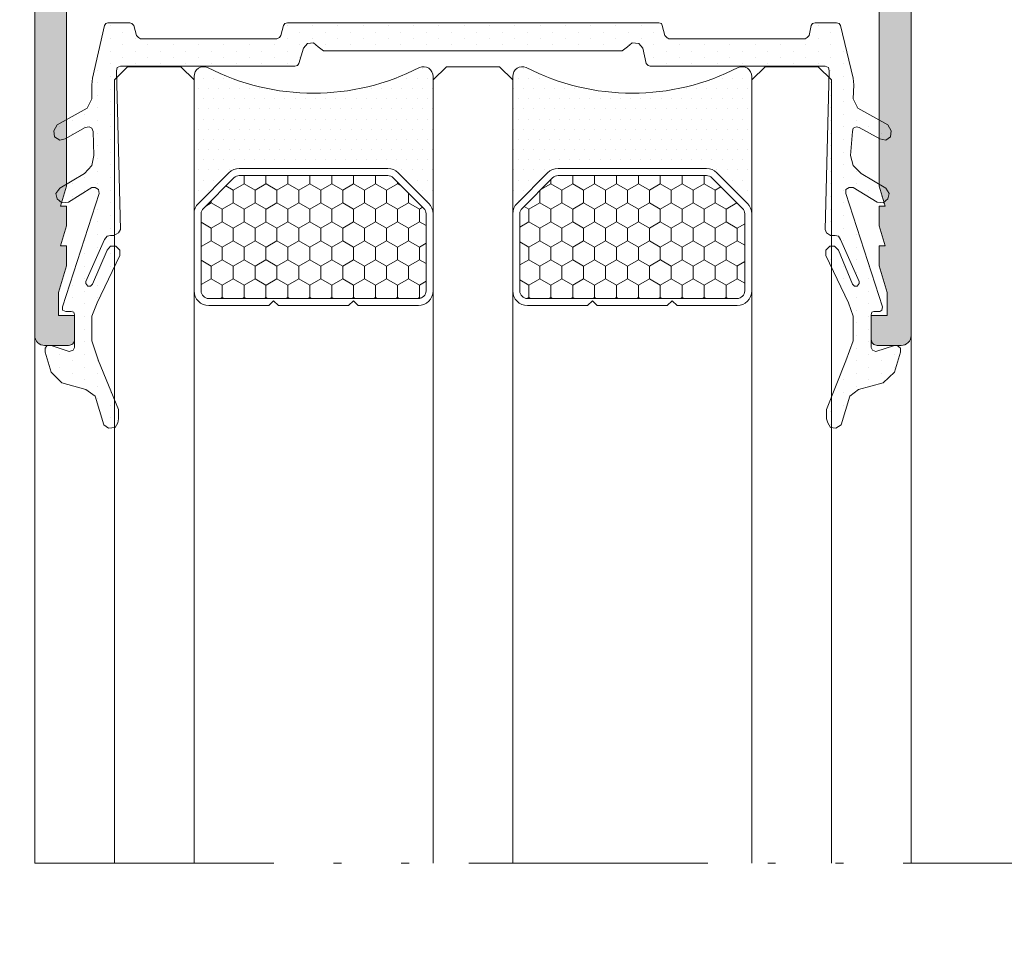
# Model space of a CAD drawing. Units: millimetres. Extents: x 0 to 3308, y -644 to 0.
# Drawn here: x 26 to 39, y -92 to -80 of the extents above; entities that cross this region are included whole.
import ezdxf

# ---------------------------------------------------------------- set-up
doc = ezdxf.new("R2010")
doc.units = ezdxf.units.MM
doc.linetypes.add('ACAD_ISO12W100', pattern=[21, 12, -3, 0, -3, 0, -3])
for name, color, linetype, lineweight in [('00_ANOTACIONES', 250, 'Continuous', 9), ('00_BLANCO', 7, 'Continuous', 13), ('00_LINEAS_DE_CORTE', 7, 'ACAD_ISO12W100', 15), ('Dimension', 153, 'Continuous', 13), ('juntas', 7, 'Continuous', 13), ('perfiles', 7, 'Continuous', 15), ('Sombreado perfiles', 250, 'Continuous', 15), ('VIDRIO', 250, 'Continuous', 9)]:
    doc.layers.add(name, color=color, linetype=linetype, lineweight=lineweight)
doc.styles.add('catalogos 2.5', font='arial.ttf', dxfattribs={"height": 2.5})
doc.dimstyles.new('1-1', dxfattribs={"dimtxt": 2.5, "dimasz": 2.5, "dimexe": 0.5, "dimexo": 2.5, "dimgap": 1, "dimtad": 1, "dimzin": 0, "dimdsep": 46, "dimtxsty": 'catalogos 2.5', "dimcen": 0, "dimclrd": 256, "dimclre": 256, "dimclrt": 256, "dimadec": 0, "dimazin": 0, "dimtp": 0.2, "dimtm": 0.2, "dimtfac": 0.2, "dimtmove": 0, "dimatfit": 0, "dimfxl": 0, "dimtolj": 1, "dimtzin": 0, "dimarcsym": 0})
pattern_1 = [(90, (0, 0), (-0.510267857142857, 0.2551339285714286), [0, -0.510267857142857])]
pattern_2 = [(0, (0, 0), (0.9525000000000001, 0.549926129), [0.635, -1.27]), (120, (0, 0), (-0.9524999979188382, 0.5499261326046782), [0.6349999999999999, -1.27]), (59.99999999999999, (0, 0), (2.081161820655097e-09, 1.099852261604678), [-1.27, 0.635])]

# ---------------------------------------------------------------- blocks, each defined once
blk = doc.blocks.new('Junta_U_Vidrio36mm')
at = {"layer": 'juntas'}
h = blk.add_hatch(dxfattribs=at)
h.set_pattern_fill('DOTS', color=256, scale=0.4, angle=90, style=0)
h.set_pattern_definition([(90, (0, 0), (-0.635, 0.3175000000000001), [0, -0.635])])
h.paths.add_polyline_path([(2511.632769380687, 3442.888046381645), (2511.097072679554, 3443.423743082777), (2509.891755102006, 3443.758553520985), (2509.423020488516, 3444.093363959193), (2508.987766918846, 3445.533048843486), (2508.7533996121, 3445.70045406259), (2508.418589173892, 3445.66697301877), (2508.284664998609, 3445.432605712024), (2508.251183954788, 3445.231719449099), (2508.251183954788, 3444.762984835608), (2509.255615269411, 3442.318868636692), (2509.590425707619, 3441.314437322068), (2509.590425707619, 3440.0756387007), (2509.322577357053, 3439.406017824284), (2508.184221867147, 3437.028863713009), (2508.184221867147, 3436.761015362442), (2508.385108130071, 3436.560129099518), (2508.652956480638, 3436.560129099518), (2508.820361699742, 3436.761015362442), (2509.556944663799, 3438.468548597302), (2509.657387795261, 3438.568991728765), (2509.791311970544, 3438.568991728765), (2509.891755102006, 3438.435067553481), (2509.891755102006, 3438.334624422019), (2508.954285875025, 3436.22531866131), (2508.820361699742, 3436.057913442206), (2508.652956480638, 3436.024432398385), (2508.485551261534, 3436.024432398385), (2508.251183954788, 3435.890508223102), (2508.150740823326, 3435.723103003998), (2508.351627086251, 3427.754614574653), (2508.31814604243, 3427.587209355549), (2508.150740823326, 3427.520247267908), (2499.397730268614, 3427.520247267908), (2499.263806093331, 3427.486766224087), (2499.19684400569, 3427.386323092624), (2498.962476698944, 3426.616259084747), (2498.76159043602, 3426.381891778001), (2498.460261041633, 3426.348410734181), (2498.225893734887, 3426.549296997105), (2497.958045384321, 3426.75018326003), (2482.963820309598, 3426.75018326003), (2482.695971959032, 3426.549296997106), (2482.461604652287, 3426.348410734181), (2482.126794214079, 3426.381891778002), (2481.925907951154, 3426.616259084747), (2481.758502732051, 3427.386323092625), (2481.658059600588, 3427.486766224088), (2481.557616469126, 3427.520247267908), (2472.771124870593, 3427.520247267908), (2472.603719651489, 3427.58720935555), (2472.570238607668, 3427.754614574654), (2472.771124870593, 3435.723103003999), (2472.704162782952, 3435.890508223103), (2472.503276520027, 3436.024432398386), (2472.268909213281, 3436.024432398386), (2472.101503994177, 3436.057913442206), (2472.001060862715, 3436.22531866131), (2471.063591635733, 3438.33462442202), (2471.063591635733, 3438.435067553482), (2471.164034767196, 3438.568991728765), (2471.297958942479, 3438.568991728765), (2471.398402073941, 3438.468548597302), (2472.101503994177, 3436.761015362443), (2472.302390257102, 3436.560129099518), (2472.536757563847, 3436.560129099518), (2472.737643826772, 3436.761015362443), (2472.737643826772, 3437.028863713009), (2471.599288336866, 3439.406017824284), (2471.364921030121, 3440.0756387007), (2471.364921030121, 3441.314437322069), (2471.733212512149, 3442.318868636692), (2472.704162782952, 3444.762984835609), (2472.704162782952, 3445.2317194491), (2472.63720069531, 3445.432605712024), (2472.503276520027, 3445.66697301877), (2472.235428169461, 3445.700454062591), (2471.967579818895, 3445.533048843487), (2471.532326249224, 3444.093363959193), (2471.097072679554, 3443.758553520986), (2469.858274058185, 3443.423743082778), (2469.289096313232, 3442.888046381645), (2468.987766918845, 3441.883615067022), (2468.987766918845, 3441.682728804097), (2469.155172137949, 3441.548804628814), (2469.289096313232, 3441.548804628814), (2470.226565540214, 3441.850134023201), (2470.393970759318, 3441.783171935559), (2470.46093284696, 3441.649247760276), (2470.46093284696, 3440.008676613058), (2470.427451803138, 3439.874752437775), (2470.327008671676, 3439.841271393955), (2470.025679277289, 3439.841271393955), (2469.925236145827, 3439.774309306313), (2469.891755102006, 3439.606904087209), (2471.733212512149, 3433.915126637677), (2471.733212512149, 3433.714240374752), (2471.565807293045, 3433.61379724329), (2471.364921030121, 3433.61379724329), (2470.159603452572, 3434.350380207347), (2469.858274058185, 3434.383861251168), (2469.62390675144, 3434.182974988243), (2469.556944663798, 3433.915126637677), (2469.724349882902, 3433.647278287111), (2470.963148504271, 3432.910695323053), (2471.364921030121, 3432.508922797204), (2471.498845205404, 3432.006707139893), (2471.398402073941, 3430.801389562344), (2471.364921030121, 3430.633984343241), (2471.197515811016, 3430.567022255599), (2471.063591635733, 3430.60050329942), (2470.025679277289, 3431.169681044373), (2469.724349882902, 3431.236643132015), (2469.489982576157, 3431.06923791291), (2469.456501532336, 3430.767908518524), (2469.62390675144, 3430.466579124137), (2471.130553723375, 3429.629553028617), (2471.364921030121, 3429.160818415126), (2471.331439986299, 3428.45771649489), (2471.364921030121, 3428.122906056682), (2472.001060862715, 3425.477903594841), (2472.068022950357, 3425.377460463379), (2472.20194712564, 3425.343979419557), (2473.273340527905, 3425.343979419557), (2473.407264703188, 3425.377460463379), (2473.47422679083, 3425.477903594841), (2473.574669922292, 3425.980119252152), (2473.675113053754, 3426.080562383615), (2473.775556185216, 3426.147524471256), (2480.620147242144, 3426.147524471256), (2480.720590373606, 3426.080562383615), (2480.821033505068, 3425.980119252152), (2480.954957680352, 3425.477903594841), (2480.988438724173, 3425.377460463379), (2481.122362899456, 3425.343979419557), (2499.766021750643, 3425.343979419557), (2499.899945925926, 3425.377460463378), (2499.966908013568, 3425.47790359484), (2500.100832188851, 3425.980119252152), (2500.167794276492, 3426.080562383614), (2500.301718451775, 3426.147524471256), (2507.146309508703, 3426.147524471256), (2507.246752640165, 3426.080562383614), (2507.347195771627, 3425.980119252152), (2507.48111994691, 3425.47790359484), (2507.581563078373, 3425.377460463378), (2507.682006209835, 3425.343979419557), (2508.786880655921, 3425.343979419557), (2508.887323787383, 3425.377460463378), (2508.954285875025, 3425.47790359484), (2509.556944663799, 3428.122906056682), (2509.590425707619, 3428.45771649489), (2509.590425707619, 3429.160818415126), (2509.824793014365, 3429.629553028617), (2511.3314399863, 3430.466579124136), (2511.498845205404, 3430.767908518523), (2511.465364161583, 3431.06923791291), (2511.197515811017, 3431.236643132014), (2510.929667460451, 3431.169681044373), (2509.925236145827, 3430.600503299419), (2509.724349882903, 3430.567022255599), (2509.590425707619, 3430.63398434324), (2509.523463619978, 3430.801389562344), (2509.489982576157, 3432.006707139892), (2509.590425707619, 3432.508922797203), (2509.958717189648, 3432.910695323053), (2511.197515811017, 3433.64727828711), (2511.398402073941, 3433.915126637676), (2511.3314399863, 3434.182974988243), (2511.097072679554, 3434.383861251167), (2510.762262241347, 3434.350380207346), (2509.590425707619, 3433.613797243289), (2509.423020488516, 3433.613797243289), (2509.255615269411, 3433.714240374752), (2509.222134225591, 3433.915126637676), (2511.063591635734, 3439.606904087208), (2511.063591635734, 3439.774309306312), (2510.89618641663, 3439.841271393954), (2510.628338066063, 3439.841271393954), (2510.49441389078, 3439.874752437775), (2510.46093284696, 3440.008676613058), (2510.46093284696, 3441.649247760276), (2510.527894934601, 3441.783171935559), (2510.728781197526, 3441.850134023201), (2511.632769380687, 3441.548804628814), (2511.833655643612, 3441.548804628814), (2511.934098775074, 3441.682728804097), (2511.934098775074, 3441.883615067021)])
for p, q in [((2471.967579818895, 3445.533048843487), (2471.532326249224, 3444.093363959193)), ((2472.235428169461, 3445.700454062591), (2471.967579818895, 3445.533048843487)), ((2472.503276520027, 3445.66697301877), (2472.235428169461, 3445.700454062591)), ((2472.63720069531, 3445.432605712024), (2472.503276520027, 3445.66697301877)), ((2508.418589173892, 3445.66697301877), (2508.284664998609, 3445.432605712024)), ((2508.7533996121, 3445.70045406259), (2508.418589173892, 3445.66697301877)), ((2508.987766918846, 3445.533048843486), (2508.7533996121, 3445.70045406259)), ((2509.423020488516, 3444.093363959193), (2508.987766918846, 3445.533048843486)), ((2472.704162782952, 3445.2317194491), (2472.63720069531, 3445.432605712024)), ((2472.704162782952, 3444.762984835609), (2472.704162782952, 3445.2317194491)), ((2508.284664998609, 3445.432605712024), (2508.251183954788, 3445.231719449099)), ((2508.251183954788, 3445.231719449099), (2508.251183954788, 3444.762984835608)), ((2471.733212512149, 3442.318868636692), (2472.704162782952, 3444.762984835609)), ((2508.251183954788, 3444.762984835608), (2509.255615269411, 3442.318868636692)), ((2471.532326249224, 3444.093363959193), (2471.097072679554, 3443.758553520986)), ((2509.891755102006, 3443.758553520985), (2509.423020488516, 3444.093363959193)), ((2471.097072679554, 3443.758553520986), (2469.858274058185, 3443.423743082778)), ((2511.097072679554, 3443.423743082777), (2509.891755102006, 3443.758553520985)), ((2469.858274058185, 3443.423743082778), (2469.289096313232, 3442.888046381645)), ((2511.632769380687, 3442.888046381645), (2511.097072679554, 3443.423743082777)), ((2469.289096313232, 3442.888046381645), (2468.987766918845, 3441.883615067022)), ((2511.934098775074, 3441.883615067021), (2511.632769380687, 3442.888046381645)), ((2471.364921030121, 3441.314437322069), (2471.733212512149, 3442.318868636692)), ((2509.255615269411, 3442.318868636692), (2509.590425707619, 3441.314437322068)), ((2468.987766918845, 3441.883615067022), (2468.987766918845, 3441.682728804097)), ((2468.987766918845, 3441.682728804097), (2469.155172137949, 3441.548804628814)), ((2469.155172137949, 3441.548804628814), (2469.289096313232, 3441.548804628814)), ((2469.289096313232, 3441.548804628814), (2470.226565540214, 3441.850134023201)), ((2470.226565540214, 3441.850134023201), (2470.393970759318, 3441.783171935559)), ((2470.393970759318, 3441.783171935559), (2470.46093284696, 3441.649247760276)), ((2470.46093284696, 3440.00867661306), (2470.46093284696, 3441.649247760277)), ((2510.46093284696, 3441.649247760276), (2510.527894934601, 3441.783171935559)), ((2510.46093284696, 3440.008676613058), (2510.46093284696, 3441.649247760276)), ((2510.527894934601, 3441.783171935559), (2510.728781197526, 3441.850134023201)), ((2510.728781197526, 3441.850134023201), (2511.632769380687, 3441.548804628814)), ((2511.632769380687, 3441.548804628814), (2511.833655643612, 3441.548804628814)), ((2511.833655643612, 3441.548804628814), (2511.934098775074, 3441.682728804097)), ((2511.934098775074, 3441.682728804097), (2511.934098775074, 3441.883615067021)), ((2471.364921030121, 3440.0756387007), (2471.364921030121, 3441.314437322069)), ((2509.590425707619, 3441.314437322068), (2509.590425707619, 3440.0756387007)), ((2471.599288336866, 3439.406017824284), (2471.364921030121, 3440.0756387007)), ((2509.590425707619, 3440.0756387007), (2509.322577357053, 3439.406017824284)), ((2469.925236145827, 3439.774309306313), (2469.891755102006, 3439.606904087209)), ((2469.891755102006, 3439.606904087209), (2471.733212512149, 3433.915126637677)), ((2470.025679277289, 3439.841271393955), (2469.925236145827, 3439.774309306313)), ((2470.327008671676, 3439.841271393955), (2470.025679277289, 3439.841271393955)), ((2470.427451803138, 3439.874752437775), (2470.327008671676, 3439.841271393955)), ((2470.46093284696, 3440.008676613058), (2470.427451803138, 3439.874752437775)), ((2509.222134225591, 3433.915126637676), (2511.063591635734, 3439.606904087208)), ((2510.49441389078, 3439.874752437775), (2510.46093284696, 3440.008676613058)), ((2510.628338066063, 3439.841271393954), (2510.49441389078, 3439.874752437775)), ((2510.89618641663, 3439.841271393954), (2510.628338066063, 3439.841271393954)), ((2511.063591635734, 3439.774309306312), (2510.89618641663, 3439.841271393954)), ((2511.063591635734, 3439.606904087208), (2511.063591635734, 3439.774309306312)), ((2472.737643826772, 3437.028863713009), (2471.599288336866, 3439.406017824284)), ((2509.322577357053, 3439.406017824284), (2508.184221867147, 3437.028863713009)), ((2471.063591635733, 3438.435067553482), (2471.164034767196, 3438.568991728765)), ((2471.164034767196, 3438.568991728765), (2471.297958942479, 3438.568991728765)), ((2471.297958942479, 3438.568991728765), (2471.398402073941, 3438.468548597302)), ((2509.556944663799, 3438.468548597302), (2509.657387795261, 3438.568991728765)), ((2509.657387795261, 3438.568991728765), (2509.791311970544, 3438.568991728765)), ((2509.791311970544, 3438.568991728765), (2509.891755102006, 3438.435067553481)), ((2471.063591635733, 3438.33462442202), (2471.063591635733, 3438.435067553482)), ((2472.001060862715, 3436.22531866131), (2471.063591635733, 3438.33462442202)), ((2471.398402073941, 3438.468548597302), (2472.101503994177, 3436.761015362443)), ((2508.820361699742, 3436.761015362442), (2509.556944663799, 3438.468548597302)), ((2509.891755102006, 3438.334624422019), (2508.954285875025, 3436.22531866131)), ((2509.891755102006, 3438.435067553481), (2509.891755102006, 3438.334624422019)), ((2472.101503994177, 3436.761015362443), (2472.302390257102, 3436.560129099518)), ((2472.536757563847, 3436.560129099518), (2472.737643826772, 3436.761015362443)), ((2472.737643826772, 3436.761015362443), (2472.737643826772, 3437.028863713009)), ((2508.184221867147, 3437.028863713009), (2508.184221867147, 3436.761015362442)), ((2508.184221867147, 3436.761015362442), (2508.385108130071, 3436.560129099518)), ((2508.652956480638, 3436.560129099518), (2508.820361699742, 3436.761015362442)), ((2472.101503994177, 3436.057913442206), (2472.001060862715, 3436.22531866131)), ((2472.302390257102, 3436.560129099518), (2472.536757563847, 3436.560129099518)), ((2508.385108130071, 3436.560129099518), (2508.652956480638, 3436.560129099518)), ((2508.954285875025, 3436.22531866131), (2508.820361699742, 3436.057913442206)), ((2472.268909213281, 3436.024432398386), (2472.101503994177, 3436.057913442206)), ((2472.503276520027, 3436.024432398386), (2472.268909213281, 3436.024432398386)), ((2472.704162782952, 3435.890508223103), (2472.503276520027, 3436.024432398386)), ((2472.570238607668, 3427.754614574654), (2472.771124870593, 3435.723103003999)), ((2472.771124870593, 3435.723103003999), (2472.704162782952, 3435.890508223103)), ((2508.251183954788, 3435.890508223102), (2508.150740823326, 3435.723103003998)), ((2508.150740823326, 3435.723103003998), (2508.351627086251, 3427.754614574653)), ((2508.485551261534, 3436.024432398385), (2508.251183954788, 3435.890508223102)), ((2508.652956480638, 3436.024432398385), (2508.485551261534, 3436.024432398385)), ((2508.820361699742, 3436.057913442206), (2508.652956480638, 3436.024432398385)), ((2469.62390675144, 3434.182974988243), (2469.556944663798, 3433.915126637677)), ((2469.858274058185, 3434.383861251168), (2469.62390675144, 3434.182974988243)), ((2470.159603452572, 3434.350380207347), (2469.858274058185, 3434.383861251168)), ((2471.364921030121, 3433.61379724329), (2470.159603452572, 3434.350380207347)), ((2510.762262241347, 3434.350380207346), (2509.590425707619, 3433.613797243289)), ((2511.097072679554, 3434.383861251167), (2510.762262241347, 3434.350380207346)), ((2511.3314399863, 3434.182974988243), (2511.097072679554, 3434.383861251167)), ((2511.398402073941, 3433.915126637676), (2511.3314399863, 3434.182974988243)), ((2469.556944663798, 3433.915126637677), (2469.724349882902, 3433.647278287111)), ((2469.724349882902, 3433.647278287111), (2470.963148504271, 3432.910695323053)), ((2471.733212512149, 3433.714240374752), (2471.565807293045, 3433.61379724329)), ((2471.733212512149, 3433.915126637677), (2471.733212512149, 3433.714240374752)), ((2509.255615269411, 3433.714240374752), (2509.222134225591, 3433.915126637676)), ((2509.423020488516, 3433.613797243289), (2509.255615269411, 3433.714240374752)), ((2509.958717189648, 3432.910695323053), (2511.197515811017, 3433.64727828711)), ((2511.197515811017, 3433.64727828711), (2511.398402073941, 3433.915126637676)), ((2471.565807293045, 3433.61379724329), (2471.364921030121, 3433.61379724329)), ((2509.590425707619, 3433.613797243289), (2509.423020488516, 3433.613797243289)), ((2470.963148504271, 3432.910695323053), (2471.364921030121, 3432.508922797204)), ((2509.590425707619, 3432.508922797203), (2509.958717189648, 3432.910695323053)), ((2471.364921030121, 3432.508922797204), (2471.498845205404, 3432.006707139893)), ((2509.489982576157, 3432.006707139892), (2509.590425707619, 3432.508922797203)), ((2471.498845205404, 3432.006707139893), (2471.398402073941, 3430.801389562344)), ((2509.523463619978, 3430.801389562344), (2509.489982576157, 3432.006707139892)), ((2469.724349882902, 3431.236643132015), (2469.489982576157, 3431.06923791291)), ((2470.025679277289, 3431.169681044373), (2469.724349882902, 3431.236643132015)), ((2471.063591635733, 3430.60050329942), (2470.025679277289, 3431.169681044373)), ((2510.929667460451, 3431.169681044373), (2509.925236145827, 3430.600503299419)), ((2511.197515811017, 3431.236643132014), (2510.929667460451, 3431.169681044373)), ((2511.465364161583, 3431.06923791291), (2511.197515811017, 3431.236643132014)), ((2469.489982576157, 3431.06923791291), (2469.456501532336, 3430.767908518524)), ((2469.456501532336, 3430.767908518524), (2469.62390675144, 3430.466579124137)), ((2471.398402073941, 3430.801389562344), (2471.364921030121, 3430.633984343241)), ((2509.590425707619, 3430.63398434324), (2509.523463619978, 3430.801389562344)), ((2511.3314399863, 3430.466579124136), (2511.498845205404, 3430.767908518523)), ((2511.498845205404, 3430.767908518523), (2511.465364161583, 3431.06923791291)), ((2469.62390675144, 3430.466579124137), (2471.130553723375, 3429.629553028617)), ((2471.197515811016, 3430.567022255599), (2471.063591635733, 3430.60050329942)), ((2471.364921030121, 3430.633984343241), (2471.197515811016, 3430.567022255599)), ((2509.724349882903, 3430.567022255599), (2509.590425707619, 3430.63398434324)), ((2509.925236145827, 3430.600503299419), (2509.724349882903, 3430.567022255599)), ((2509.824793014365, 3429.629553028617), (2511.3314399863, 3430.466579124136)), ((2471.130553723375, 3429.629553028617), (2471.364921030121, 3429.160818415126)), ((2509.590425707619, 3429.160818415126), (2509.824793014365, 3429.629553028617)), ((2471.364921030121, 3429.160818415126), (2471.331439986299, 3428.45771649489)), ((2509.590425707619, 3428.45771649489), (2509.590425707619, 3429.160818415126)), ((2471.331439986299, 3428.45771649489), (2471.364921030121, 3428.122906056682)), ((2509.556944663799, 3428.122906056682), (2509.590425707619, 3428.45771649489)), ((2471.364921030121, 3428.122906056682), (2472.001060862715, 3425.477903594841)), ((2472.603719651489, 3427.58720935555), (2472.570238607668, 3427.754614574654)), ((2508.351627086251, 3427.754614574653), (2508.31814604243, 3427.587209355549)), ((2508.954285875025, 3425.47790359484), (2509.556944663799, 3428.122906056682)), ((2472.771124870593, 3427.520247267908), (2472.603719651489, 3427.58720935555)), ((2481.557616469126, 3427.520247267908), (2472.771124870593, 3427.520247267908)), ((2481.658059600588, 3427.486766224088), (2481.557616469126, 3427.520247267908)), ((2481.758502732051, 3427.386323092625), (2481.658059600588, 3427.486766224088)), ((2481.925907951154, 3426.616259084747), (2481.758502732051, 3427.386323092625)), ((2499.19684400569, 3427.386323092624), (2498.962476698944, 3426.616259084747)), ((2499.263806093331, 3427.486766224087), (2499.19684400569, 3427.386323092624)), ((2499.397730268614, 3427.520247267908), (2499.263806093331, 3427.486766224087)), ((2508.150740823326, 3427.520247267908), (2499.397730268614, 3427.520247267908)), ((2508.31814604243, 3427.587209355549), (2508.150740823326, 3427.520247267908)), ((2482.963820309598, 3426.75018326003), (2482.695971959032, 3426.549296997106)), ((2497.958045384321, 3426.75018326003), (2482.963820309598, 3426.75018326003)), ((2498.225893734887, 3426.549296997105), (2497.958045384321, 3426.75018326003)), ((2482.126794214079, 3426.381891778002), (2481.925907951154, 3426.616259084747)), ((2482.461604652287, 3426.348410734181), (2482.126794214079, 3426.381891778002)), ((2482.695971959032, 3426.549296997106), (2482.461604652287, 3426.348410734181)), ((2498.460261041633, 3426.348410734181), (2498.225893734887, 3426.549296997105)), ((2498.76159043602, 3426.381891778001), (2498.460261041633, 3426.348410734181)), ((2498.962476698944, 3426.616259084747), (2498.76159043602, 3426.381891778001)), ((2473.47422679083, 3425.477903594841), (2473.574669922292, 3425.980119252152)), ((2473.574669922292, 3425.980119252152), (2473.675113053754, 3426.080562383615)), ((2473.675113053754, 3426.080562383615), (2473.775556185216, 3426.147524471256)), ((2473.775556185216, 3426.147524471256), (2480.620147242144, 3426.147524471256)), ((2480.620147242144, 3426.147524471256), (2480.720590373606, 3426.080562383615)), ((2480.720590373606, 3426.080562383615), (2480.821033505068, 3425.980119252152)), ((2480.821033505068, 3425.980119252152), (2480.954957680352, 3425.477903594841)), ((2499.966908013568, 3425.47790359484), (2500.100832188851, 3425.980119252152)), ((2500.100832188851, 3425.980119252152), (2500.167794276492, 3426.080562383614)), ((2500.167794276492, 3426.080562383614), (2500.301718451775, 3426.147524471256)), ((2500.301718451775, 3426.147524471256), (2507.146309508703, 3426.147524471256)), ((2507.146309508703, 3426.147524471256), (2507.246752640165, 3426.080562383614)), ((2507.246752640165, 3426.080562383614), (2507.347195771627, 3425.980119252152)), ((2507.347195771627, 3425.980119252152), (2507.48111994691, 3425.47790359484)), ((2472.001060862715, 3425.477903594841), (2472.068022950357, 3425.377460463379)), ((2472.068022950357, 3425.377460463379), (2472.20194712564, 3425.343979419557)), ((2472.20194712564, 3425.343979419557), (2473.273340527905, 3425.343979419557)), ((2473.273340527905, 3425.343979419557), (2473.407264703188, 3425.377460463379)), ((2473.407264703188, 3425.377460463379), (2473.47422679083, 3425.477903594841)), ((2480.954957680352, 3425.477903594841), (2480.988438724173, 3425.377460463379)), ((2480.988438724173, 3425.377460463379), (2481.122362899456, 3425.343979419557)), ((2481.122362899456, 3425.343979419557), (2499.766021750643, 3425.343979419557)), ((2499.766021750643, 3425.343979419557), (2499.899945925926, 3425.377460463378)), ((2499.899945925926, 3425.377460463378), (2499.966908013568, 3425.47790359484)), ((2507.48111994691, 3425.47790359484), (2507.581563078373, 3425.377460463378)), ((2507.581563078373, 3425.377460463378), (2507.682006209835, 3425.343979419557)), ((2507.682006209835, 3425.343979419557), (2508.786880655921, 3425.343979419557)), ((2508.786880655921, 3425.343979419557), (2508.887323787383, 3425.377460463378)), ((2508.887323787383, 3425.377460463378), (2508.954285875025, 3425.47790359484))]:
    blk.add_line(p, q, dxfattribs=at)
blk = doc.blocks.new('semi_hoja_inferior_superior')
at = {"layer": 'Sombreado perfiles'}
h = blk.add_hatch(color=256, dxfattribs=at)
h.dxf.hatch_style = 1
edge = h.paths.add_edge_path()
edge.add_arc((5092.671240916737, 3302.923625754339), 0.2000000000016371, 89.99999999973949, 180, ccw=False)
edge.add_line((5092.671240916738, 3303.123625754341), (5092.73912965991, 3303.12362575434))
edge.add_arc((5092.739129659908, 3302.823625754339), 0.3000000000010914, 58.6198680650628, 89.99999999965257, ccw=False)
edge.add_line((5092.895343746076, 3303.079745178209), (5094.576866964311, 3302.054139197459))
edge.add_arc((5094.771240916694, 3302.101242983418), 0.2000000000418158, 193.62221387122, 359.9999999885358)
edge.add_line((5094.971240916738, 3302.101242983378), (5094.971240916951, 3303.177611557795))
edge.add_arc((5094.271240916951, 3303.177611557935), 0.6999999999998181, 359.9999999886102, 418.6198680650718)
edge.add_line((5094.635740451341, 3303.775223546962), (5093.892315516708, 3304.228658296436))
edge.add_arc((5094.048529602963, 3304.484777720451), 0.3000000001707071, 167.3150296508541, 238.61986806529842, ccw=False)
edge.add_arc((5091.707108371219, 3305.011794434771), 2.100000000170204, 347.3150296508011, 372.6849703185629)
edge.add_arc((5094.048529603078, 3305.538811147803), 0.3000000000000056, 121.3801319348793, 192.684970318628, ccw=False)
edge.add_line((5093.892315516911, 3305.794930571672), (5094.635740451341, 3306.248365321023))
edge.add_arc((5094.271240916951, 3306.845977310051), 0.7000000000000111, 301.3801319349088, 360.0000000113526)
edge.add_line((5094.971240916951, 3306.845977310189), (5094.971240916737, 3307.922345884607))
edge.add_arc((5094.771240916694, 3307.922345884567), 0.2000000000425644, 1.146424573580178e-08, 166.3777861288452)
edge.add_line((5094.576866964312, 3307.969449670526), (5092.895343746076, 3306.943843689776))
edge.add_arc((5092.739129659908, 3307.199963113645), 0.3000000000010085, 270.00000000034737, 301.3801319349372, ccw=False)
edge.add_line((5092.73912965991, 3306.899963113644), (5092.671240916737, 3306.899963113644))
edge.add_arc((5092.671240916735, 3307.099963113645), 0.2000000000007276, 180, 270.0000000005211, ccw=False)
edge.add_line((5092.471240916735, 3307.099963113645), (5092.471240916735, 3311.409706574574))
edge.add_arc((5092.471240916735, 3311.709706574574), 0.2999999999997272, 90, 270, ccw=False)
edge.add_line((5092.471240916735, 3312.009706574574), (5092.626048047101, 3312.009706574574))
edge.add_arc((5092.626048047101, 3311.709706574578), 0.2999999999956344, 58.0593617133643, 90, ccw=False)
edge.add_line((5092.784760153154, 3311.96428557487), (5094.648263166065, 3310.802522477852))
edge.add_arc((5094.542455095362, 3310.632803144324), 0.1999999999971302, 5.999999998301973, 58.05936171317097, ccw=False)
edge.add_line((5094.741359474434, 3310.653708836971), (5094.761324445686, 3310.463754824109))
edge.add_arc((5094.96022882476, 3310.484660516757), 0.1999999999993601, 185.9999999983771, 305.9999999984104)
edge.add_line((5095.077785875214, 3310.322857117879), (5095.741958313544, 3310.805406640226))
edge.add_arc((5095.565622737864, 3311.048111738545), 0.3000000000003049, 305.999999998187, 338.8569747652718)
edge.add_line((5095.845427619468, 3310.939902551178), (5096.681823642207, 3313.102636564913))
edge.add_arc((5096.402018760604, 3313.210845752279), 0.2999999999989389, 338.8569747653711, 457.0000000001737)
edge.add_line((5096.365457957581, 3313.508609597771), (5095.011070950629, 3313.342311783831))
edge.add_arc((5095.04763175365, 3313.044547938339), 0.29999999999983, 97.00000000000122, 139.0000000001363)
edge.add_line((5094.821218879583, 3313.241365647035), (5094.592502566322, 3312.978257626042))
edge.add_arc((5094.366089692256, 3313.175075334738), 0.299999999998799, 258.9999999999891, 319.00000000008794, ccw=False)
edge.add_line((5094.308846993643, 3312.880587179705), (5092.713998218625, 3313.19059437762))
edge.add_arc((5092.771240917191, 3313.485082532412), 0.2999999997527241, 207.1976405533674, 258.9999999998855, ccw=False)
edge.add_arc((5092.237579799883, 3313.210845752282), 0.2999999999986894, 27.19764055339355, 90)
edge.add_line((5092.237579799883, 3313.510845752281), (5088.371856335634, 3313.51084575228))
edge.add_arc((5088.371856335634, 3313.810845752279), 0.2999999999997272, 180, 270, ccw=False)
edge.add_line((5088.071856335635, 3313.810845752279), (5088.071856335635, 3323.512743115705))
edge.add_line((5088.071856335635, 3323.512743115705), (5087.771856335634, 3324.512743115705))
edge.add_line((5087.771856335634, 3324.512743115705), (5088.071856335635, 3324.512743115705))
edge.add_line((5088.071856335635, 3324.512743115705), (5088.071856335635, 3325.512743115705))
edge.add_line((5088.071856335635, 3325.512743115705), (5087.771856335634, 3326.512743115705))
edge.add_line((5087.771856335634, 3326.512743115705), (5088.071856335635, 3326.512743115705))
edge.add_line((5088.071856335635, 3326.512743115705), (5088.071856335635, 3327.512743115705))
edge.add_line((5088.071856335635, 3327.512743115705), (5087.671856335635, 3328.846076449035))
edge.add_line((5087.671856335635, 3328.846076449035), (5087.671856335637, 3330.012743115705))
edge.add_line((5087.671856335637, 3330.012743115705), (5088.471240916735, 3330.012743115705))
edge.add_line((5088.471240916735, 3330.012743115705), (5088.471240916735, 3331.212743115704))
edge.add_arc((5088.171240916734, 3331.212743115704), 0.3000000000010914, 0, 90)
edge.add_line((5088.171240916734, 3331.512743115705), (5086.971240916735, 3331.512743115705))
edge.add_arc((5086.971240916735, 3331.012743115705), 0.5, 90, 180)
edge.add_line((5086.471240916735, 3331.012743115705), (5086.471240916734, 3262.012743115705))
edge.add_arc((5086.971240916734, 3262.012743115705), 0.5, 180, 270)
edge.add_line((5086.971240916734, 3261.512743115705), (5093.172018760602, 3261.512743115705))
edge.add_arc((5093.172018760602, 3261.812743115705), 0.2999999999992724, 270, 360)
edge.add_line((5093.472018760602, 3261.812743115705), (5093.472018760602, 3264.162743115706))
edge.add_arc((5092.972018760602, 3264.162743115705), 0.5, 5.211020790109826e-11, 180.0000000000521)
edge.add_line((5092.472018760602, 3264.162743115705), (5092.472018760604, 3262.912743115705))
edge.add_line((5092.472018760604, 3262.912743115705), (5091.272018760604, 3262.912743115705))
edge.add_line((5091.272018760604, 3262.912743115705), (5091.272018760603, 3264.362743115705))
edge.add_arc((5090.972018760603, 3264.362743115705), 0.3000000000001819, 0, 149.9999999999746)
edge.add_line((5090.712211139467, 3264.512743115705), (5089.875053249143, 3263.062743115707))
edge.add_arc((5089.615245628007, 3263.212743115707), 0.3000000000007396, 270.0000000001737, 330.0000000000615, ccw=False)
edge.add_line((5089.615245628008, 3262.912743115707), (5088.371856335634, 3262.912743115708))
edge.add_arc((5088.371856335634, 3263.212743115707), 0.2999999999992724, 180, 270, ccw=False)
edge.add_line((5088.071856335635, 3263.212743115707), (5088.071856335635, 3270.112743115707))
edge.add_arc((5088.371856335634, 3270.112743115707), 0.2999999999992724, 90, 180, ccw=False)
edge.add_line((5088.371856335634, 3270.412743115706), (5089.615245628007, 3270.412743115708))
edge.add_arc((5089.615245628008, 3270.112743115707), 0.3000000000001819, 30.00000000002541, 90.00000000017371, ccw=False)
edge.add_line((5089.875053249143, 3270.262743115708), (5090.712211139467, 3268.812743115709))
edge.add_arc((5090.972018760602, 3268.962743115708), 0.2999999999987096, 209.9999999999618, 360)
edge.add_line((5091.272018760601, 3268.962743115708), (5091.272018760603, 3270.412743115709))
edge.add_line((5091.272018760603, 3270.412743115709), (5092.472018760604, 3270.412743115709))
edge.add_line((5092.472018760604, 3270.412743115709), (5092.472018760602, 3269.162743115709))
edge.add_arc((5092.972018760602, 3269.162743115709), 0.5, 180, 359.9999999999479)
edge.add_line((5093.472018760602, 3269.162743115709), (5093.472018760602, 3271.512743115709))
edge.add_arc((5093.172018760602, 3271.512743115709), 0.2999999999992724, 0, 90)
edge.add_line((5093.172018760602, 3271.812743115709), (5088.371856335634, 3271.812743115709))
edge.add_arc((5088.371856335634, 3272.112743115708), 0.2999999999992724, 180, 270, ccw=False)
edge.add_line((5088.071856335635, 3272.112743115708), (5088.071856335635, 3296.212743115705))
edge.add_arc((5088.371856335634, 3296.212743115705), 0.2999999999992724, 90, 180, ccw=False)
edge.add_line((5088.371856335634, 3296.512743115704), (5092.237579799883, 3296.512743115704))
edge.add_arc((5092.237579799883, 3296.812743115702), 0.2999999999983629, 270, 332.8023594466837)
edge.add_arc((5092.771240917191, 3296.538506335572), 0.2999999997534142, 100.99999999991093, 152.8023594465554, ccw=False)
edge.add_line((5092.713998218625, 3296.832994490365), (5094.308846993643, 3297.14300168828))
edge.add_arc((5094.366089692256, 3296.848513533246), 0.2999999999999481, 40.99999999992917, 100.99999999996112, ccw=False)
edge.add_line((5094.592502566323, 3297.045331241943), (5094.821218879583, 3296.78222322095))
edge.add_arc((5095.04763175365, 3296.979040929645), 0.2999999999988887, 220.999999999667, 262.9999999999776)
edge.add_line((5095.011070950629, 3296.681277084153), (5096.365457957582, 3296.514979270213))
edge.add_arc((5096.402018760604, 3296.812743115705), 0.29999999999983, 262.9999999999988, 381.1430252345662)
edge.add_line((5096.681823642208, 3296.920952303072), (5095.845427619468, 3299.083686316807))
edge.add_arc((5095.565622737863, 3298.975477129439), 0.3000000000011275, 21.14302523474656, 54.00000000172356)
edge.add_line((5095.741958313544, 3299.218182227758), (5095.077785875214, 3299.700731750106))
edge.add_arc((5094.897414029254, 3299.589104169974), 0.2121195876409639, 31.75231872712854, 218.3031478616712)
edge.add_arc((5094.542455095363, 3299.390785723661), 0.1999999999959864, -58.05936171368211, 19.524514161913373, ccw=False)
edge.add_line((5094.648263166064, 3299.221066390133), (5092.784760153155, 3298.059303293115))
edge.add_arc((5092.626048047102, 3298.313882293408), 0.2999999999967577, 269.9999999998263, 301.9406382864978, ccw=False)
edge.add_line((5092.626048047101, 3298.013882293411), (5092.471240916735, 3298.013882293411))
edge.add_arc((5092.471240916735, 3298.313882293411), 0.2999999999997272, 90, 270, ccw=False)
edge.add_line((5092.471240916735, 3298.61388229341), (5092.471240916735, 3302.923625754339))
edge = h.paths.add_edge_path(flags=16)
edge.add_line((5090.871240916736, 3311.61084575228), (5090.871240916736, 3307.099963113645))
edge.add_arc((5092.671240916736, 3307.099963113643), 1.800000000000182, 179.9999999999421, 245.2166628593884)
edge.add_arc((5091.707108371218, 3305.011794433992), 0.4999999999999858, -65.21666285943172, 65.21666285943172, ccw=False)
edge.add_arc((5092.671240916738, 3302.923625754341), 1.800000000001239, 114.7833371406641, 180.000000000029)
edge.add_line((5090.871240916736, 3302.92362575434), (5090.871240916736, 3298.412743115704))
edge.add_arc((5090.571240916735, 3298.412743115704), 0.3000000000001819, -90, 0, ccw=False)
edge.add_line((5090.571240916735, 3298.112743115704), (5088.371240916735, 3298.112743115705))
edge.add_arc((5088.371240916735, 3298.412743115705), 0.3000000000006366, 180.0000000000869, 270, ccw=False)
edge.add_line((5088.071240916734, 3298.412743115705), (5088.071240916734, 3311.61084575228))
edge.add_arc((5088.371240916735, 3311.610845752279), 0.3000000000010914, 90, 179.9999999999131, ccw=False)
edge.add_line((5088.371240916735, 3311.91084575228), (5090.571240916735, 3311.91084575228))
edge.add_arc((5090.571240916735, 3311.61084575228), 0.3000000000001819, 0, 90, ccw=False)
at = {"layer": 'perfiles'}
blk.add_lwpolyline([(5092.471240916735, 3302.923625754339, -0.4142135623750565), (5092.671240916738, 3303.123625754341), (5092.73912965991, 3303.12362575434, -0.1377837691329952), (5092.895343746076, 3303.079745178209), (5094.576866964311, 3302.054139197459, 0.8876682310023913), (5094.971240916738, 3302.101242983378), (5094.971240916951, 3303.177611557795, 0.2615051935111421), (5094.635740451341, 3303.775223546962), (5093.892315516708, 3304.228658296436, -0.321569548086783), (5093.75585194887, 3304.550654809769, 0.1111516332091707), (5093.755851949117, 3305.472934058678, -0.3215695479391166), (5093.892315516911, 3305.794930571672), (5094.635740451341, 3306.248365321023, 0.2615051935110107), (5094.971240916951, 3306.845977310189), (5094.971240916737, 3307.922345884607, 0.8876682310016619), (5094.576866964312, 3307.969449670526), (5092.895343746076, 3306.943843689776, -0.1377837691329961), (5092.73912965991, 3306.899963113644), (5092.671240916737, 3306.899963113644, -0.4142135623750566), (5092.471240916735, 3307.099963113645), (5092.471240916735, 3311.409706574574, -1), (5092.471240916735, 3312.009706574574), (5092.626048047101, 3312.009706574574, -0.1402767139937846), (5092.784760153154, 3311.96428557487), (5094.648263166065, 3310.802522477852, -0.2311410272869061), (5094.741359474434, 3310.653708836971), (5094.761324445686, 3310.463754824109, 0.5773502691896201), (5095.077785875214, 3310.322857117879), (5095.741958313544, 3310.805406640226, 0.144355972027987), (5095.845427619468, 3310.939902551178), (5096.681823642207, 3313.102636564913, 0.5665968971691908), (5096.365457957581, 3313.508609597771), (5095.011070950629, 3313.342311783831, 0.1853390449321527), (5094.821218879583, 3313.241365647035), (5094.592502566322, 3312.978257626042, -0.2679491924315846), (5094.308846993643, 3312.880587179705), (5092.713998218625, 3313.19059437762, -0.229960037705487), (5092.504410358646, 3313.347964142403, 0.2810984315734671), (5092.237579799883, 3313.510845752281), (5088.371856335634, 3313.51084575228, -0.4142135623731639), (5088.071856335635, 3313.810845752279), (5088.071856335635, 3323.512743115705), (5087.771856335634, 3324.512743115705), (5088.071856335635, 3324.512743115705), (5088.071856335635, 3325.512743115705), (5087.771856335634, 3326.512743115705), (5088.071856335635, 3326.512743115705), (5088.071856335635, 3327.512743115705), (5087.671856335635, 3328.846076449035), (5087.671856335637, 3330.012743115705), (5088.471240916735, 3330.012743115705), (5088.471240916735, 3331.212743115704, 0.4142135623730951), (5088.171240916734, 3331.512743115705), (5086.971240916735, 3331.512743115705, 0.4142135623732059), (5086.471240916735, 3331.012743115705), (5086.471240916734, 3262.012743115705, 0.4142135623730991), (5086.971240916734, 3261.512743115705), (5093.172018760602, 3261.512743115705, 0.4142135623730949), (5093.472018760602, 3261.812743115705), (5093.472018760602, 3264.162743115706, 1), (5092.472018760602, 3264.162743115705), (5092.472018760604, 3262.912743115705), (5091.272018760604, 3262.912743115705), (5091.272018760603, 3264.362743115705, 0.7673269879787243), (5090.712211139467, 3264.512743115705), (5089.875053249143, 3263.062743115707, -0.2679491924312322), (5089.615245628008, 3262.912743115707), (5088.371856335634, 3262.912743115708, -0.4142135623729861), (5088.071856335635, 3263.212743115707), (5088.071856335635, 3270.112743115707, -0.4142135623728808), (5088.371856335634, 3270.412743115706), (5089.615245628007, 3270.412743115708, -0.2679491924314185), (5089.875053249143, 3270.262743115708), (5090.712211139467, 3268.812743115709, 0.7673269879784669), (5091.272018760601, 3268.962743115708), (5091.272018760603, 3270.412743115709), (5092.472018760604, 3270.412743115709), (5092.472018760602, 3269.162743115709, 1), (5093.472018760602, 3269.162743115709), (5093.472018760602, 3271.512743115709, 0.4142135623730951), (5093.172018760602, 3271.812743115709), (5088.371856335634, 3271.812743115709, -0.4142135623730673), (5088.071856335635, 3272.112743115708), (5088.071856335635, 3296.212743115705, -0.4142135623731639), (5088.371856335634, 3296.512743115704), (5092.237579799883, 3296.512743115704, 0.2810984315736234), (5092.504410358646, 3296.675624725582, -0.229960037705523), (5092.713998218625, 3296.832994490365), (5094.308846993643, 3297.14300168828, -0.2679491924315115), (5094.592502566323, 3297.045331241943), (5094.821218879583, 3296.78222322095, 0.1853390449328829), (5095.011070950629, 3296.681277084153), (5096.365457957582, 3296.514979270213, 0.5665968971693118), (5096.681823642208, 3296.920952303072), (5095.845427619468, 3299.083686316807, 0.1443559720277773), (5095.741958313544, 3299.218182227758), (5095.077785875214, 3299.700731750106, 1.05886537219121), (5094.73095481228, 3299.457627751761, -0.3520765125373507), (5094.648263166064, 3299.221066390133), (5092.784760153155, 3298.059303293115, -0.1402767139938296), (5092.626048047101, 3298.013882293411), (5092.471240916735, 3298.013882293411, -1), (5092.471240916735, 3298.61388229341)], format="xyb", close=True, dxfattribs=at)
at = {"layer": 'perfiles', "ltscale": 5}
blk.add_lwpolyline([(5090.871240916736, 3311.61084575228), (5090.871240916736, 3307.099963113645, 0.2924993882361854), (5091.916702402852, 3305.465744146959, -0.639731582750993), (5091.916702402852, 3304.557844721024, 0.2924993882358218), (5090.871240916736, 3302.92362575434), (5090.871240916736, 3298.412743115704, -0.414213562373095), (5090.571240916735, 3298.112743115704), (5088.371240916735, 3298.112743115705, -0.414213562373095), (5088.071240916734, 3298.412743115705), (5088.071240916734, 3311.61084575228, -0.414213562373095), (5088.371240916735, 3311.91084575228), (5090.571240916735, 3311.91084575228, -0.414213562373095)], format="xyb", close=True, dxfattribs=at)
blk = doc.blocks.new('COR-4921')
at = {"layer": 'Dimension'}
blk.add_blockref('semi_hoja_inferior_superior', (-2357.673751559532, -38.18478320490794), dxfattribs=at)
at = {"layer": 'Dimension', "xscale": -1}
blk.add_blockref('semi_hoja_inferior_superior', (7859.26873027394, -38.18478320490794), dxfattribs=at)
blk = doc.blocks.new('*U156')
at = {"layer": 'Sombreado perfiles'}
h = blk.add_hatch(dxfattribs=at)
h.set_pattern_fill('DOTS', color=256, scale=0.3214285714285714, angle=90, style=0)
h.set_pattern_definition(pattern_1)
h.paths.add_polyline_path([(723.6830816207067, 3706.60348646254, 0.1989123673797155), (723.8991422714518, 3706.081869909216), (725.4341601808051, 3704.546851999863, 0.198912367379658), (725.9557767341278, 3704.330791349118), (719.2347355253324, 3704.330789508284), (719.0598536613803, 3704.330789508283, -0.5349622200307411), (718.6057682596637, 3705.01140953051, 0.2435698150744804), (718.6057682596638, 3715.650169486054, -0.5349622200287005), (719.0598536613771, 3716.330789508283), (725.9557767341289, 3716.330789508283, 0.1989123673795042), (725.4341601808075, 3716.114728857539), (723.899142271452, 3714.579710948185, 0.1989123673798119), (723.6830816207067, 3714.058094394862)])
h = blk.add_hatch(dxfattribs=at)
h.set_pattern_fill('HONEY', color=256, scale=0.2, style=0)
h.set_pattern_definition(pattern_2)
h.paths.add_polyline_path([(724.0371666786588, 3706.603486462542, 0.1989123673794944), (724.149518217046, 3706.332245854814), (725.6845361264003, 3704.797227945458, 0.1989123673798528), (725.9557767341282, 3704.684876407071), (729.8303916545966, 3704.684876407071, 0.4142135623730608), (730.2139838007107, 3705.068468553185), (730.2139838007107, 3715.593112304217, 0.4142135623731293), (729.8303916545966, 3715.976704450331), (725.9557767341303, 3715.976704450331, 0.1989123673796178), (725.684536126402, 3715.864352911944), (724.1495182170462, 3714.329335002588, 0.1989123673796679), (724.0371666786588, 3714.058094394859)])
h = blk.add_hatch(dxfattribs=at)
h.set_pattern_fill('DOTS', color=256, scale=0.3214285714285714, angle=90, style=0)
h.set_pattern_definition(pattern_1)
h.paths.add_polyline_path([(723.6830816207067, 3698.058092554025, -0.1989123673797155), (723.8991422714518, 3698.579709107349), (725.4341601808051, 3700.114727016702, -0.198912367379658), (725.9557767341278, 3700.330787667447), (719.2347355253324, 3700.330789508281), (719.0598536613803, 3700.330789508282, 0.5349622200307411), (718.6057682596637, 3699.650169486055, -0.2435698150744804), (718.6057682596638, 3689.011409530511, 0.5349622200287005), (719.0598536613771, 3688.330789508282), (725.9557767341289, 3688.330789508282, -0.1989123673795042), (725.4341601808075, 3688.546850159026), (723.899142271452, 3690.08186806838, -0.1989123673798119), (723.6830816207067, 3690.603484621704)])
h = blk.add_hatch(dxfattribs=at)
h.set_pattern_fill('HONEY', color=256, scale=0.2, style=0)
h.set_pattern_definition(pattern_2)
h.paths.add_polyline_path([(724.0371666786588, 3690.603484621706, 0.1989123673796676), (724.1495182170462, 3690.332244013977), (725.684536126402, 3688.797226104622, 0.1989123673796181), (725.9557767341303, 3688.684874566234), (729.8303916545966, 3688.684874566234, 0.4142135623731293), (730.2139838007107, 3689.068466712348), (730.2139838007107, 3699.59311046338, 0.4142135623730608), (729.8303916545966, 3699.976702609494), (725.9557767341282, 3699.976702609495, 0.1989123673798523), (725.6845361264003, 3699.864351071107), (724.149518217046, 3698.329333161751, 0.1989123673794944), (724.0371666786588, 3698.058092554023)])
at = {"layer": 'VIDRIO'}
for points in [[(758.5720897216522, 3720.330791349121), (719.234735525333, 3720.330791349121), (718.568068858667, 3719.664124682453), (718.568068858667, 3716.997458015785), (719.234735525333, 3716.330791349121), (758.5720897216522, 3716.330791349121)], [(758.5720897216522, 3700.330789508281), (719.2347355253324, 3700.330789508281), (718.5680688586664, 3700.997456174949), (718.5680688586664, 3703.664122841617), (719.2347355253324, 3704.330789508281), (758.5720897216522, 3704.330789508281)], [(758.5720897216522, 3684.330787667444), (719.234735525333, 3684.330787667444), (718.568068858667, 3684.997454334112), (718.568068858667, 3687.66412100078), (719.234735525333, 3688.330787667444), (758.5720897216522, 3688.330787667444)]]:
    blk.add_lwpolyline(points, dxfattribs=at)
for points in [[(725.9557767341291, 3704.33079211528), (719.0598536613779, 3704.330789508283, -0.5349622200293068), (718.6057682596638, 3705.01140953051, 0.2435698150744758), (718.6057682596638, 3715.650169486054, -0.5349622200292727), (719.0598536613779, 3716.330789508283), (725.9557767341292, 3716.330789508283)], [(725.9557767341291, 3700.330786901285), (719.0598536613779, 3700.330789508282, 0.5349622200293068), (718.6057682596638, 3699.650169486055, -0.2435698150744758), (718.6057682596638, 3689.011409530511, 0.5349622200292727), (719.0598536613779, 3688.330789508282), (725.9557767341292, 3688.330789508282)]]:
    blk.add_lwpolyline(points, format="xyb", dxfattribs=at)
for points in [[(730.5680688586646, 3705.068468553186), (730.5680688586646, 3708.084898487556), (730.3221764573108, 3708.33079088891), (730.5680688586646, 3708.576683290264), (730.5680688586646, 3712.092422976927), (730.3221764573108, 3712.338315378281), (730.5680688586646, 3712.584207779635), (730.5680688586646, 3715.593112304216, 0.4142135623730906), (729.8303916545975, 3716.330789508283), (725.9557767341292, 3716.330789508283, 0.1989123673795081), (725.4341601808077, 3716.114728857539), (723.899142271452, 3714.579710948185, 0.1989123673798196), (723.6830816207067, 3714.058094394862), (723.6830816207067, 3706.60348646254, 0.198912367379658), (723.8991422714516, 3706.081869909216), (725.4341601808051, 3704.546851999863, 0.1989123673797091), (725.955776734128, 3704.330791349118), (729.8303916545975, 3704.330791349119, 0.4142135623731134)], [(725.955776734128, 3704.684876407071, -0.1989123673798057), (725.6845361264002, 3704.797227945458), (724.149518217046, 3706.332245854814, -0.1989123673795057), (724.0371666786588, 3706.603486462542), (724.0371666786588, 3714.058094394859, -0.1989123673796467), (724.1495182170462, 3714.329335002588), (725.684536126402, 3715.864352911944, -0.1989123673795604), (725.9557767341302, 3715.976704450331), (729.8303916545966, 3715.976704450331, -0.4142135623730951), (730.2139838007107, 3715.593112304217), (730.2139838007107, 3705.068468553185, -0.4142135623730951), (729.8303916545966, 3704.684876407071)], [(730.5680688586646, 3699.593110463379), (730.5680688586646, 3696.576680529009), (730.3221764573108, 3696.330788127655), (730.5680688586646, 3696.084895726302), (730.5680688586646, 3692.569156039638), (730.3221764573108, 3692.323263638285), (730.5680688586646, 3692.077371236931), (730.5680688586646, 3689.068466712349, -0.4142135623730906), (729.8303916545975, 3688.330789508282), (725.9557767341292, 3688.330789508282, -0.1989123673795081), (725.4341601808077, 3688.546850159026), (723.899142271452, 3690.08186806838, -0.1989123673798196), (723.6830816207067, 3690.603484621704), (723.6830816207067, 3698.058092554025, -0.198912367379658), (723.8991422714516, 3698.579709107349), (725.4341601808051, 3700.114727016702, -0.1989123673797091), (725.955776734128, 3700.330787667447), (729.8303916545975, 3700.330787667446, -0.4142135623731134)], [(725.955776734128, 3699.976702609495, 0.1989123673798057), (725.6845361264002, 3699.864351071107), (724.149518217046, 3698.329333161751, 0.1989123673795057), (724.0371666786588, 3698.058092554023), (724.0371666786588, 3690.603484621706, 0.1989123673796467), (724.1495182170462, 3690.332244013977), (725.684536126402, 3688.797226104622, 0.1989123673795604), (725.9557767341302, 3688.684874566234), (729.8303916545966, 3688.684874566234, 0.4142135623730951), (730.2139838007107, 3689.068466712348), (730.2139838007107, 3699.59311046338, 0.4142135623730951), (729.8303916545966, 3699.976702609494)]]:
    blk.add_lwpolyline(points, format="xyb", close=True, dxfattribs=at)
blk = doc.blocks.new('*D160')
at = {"layer": '00_ANOTACIONES', "lineweight": -2, "transparency": 16777216}
for p, q in [((25.51805464628582, -80.60228832718957), (23.5720057170367, -80.60228832718957)), ((24.0720057170367, -83.10228832718957), (24.0720057170367, -100.1042987586825)), ((25.51805464628582, -102.6042987586825), (23.5720057170367, -102.6042987586825))]:
    blk.add_line(p, q, dxfattribs=at)
at = {"layer": '00_ANOTACIONES', "transparency": 16777216}
for points in [[(23.65533905037003, -83.10228832718957), (24.48867238370337, -83.10228832718957), (24.0720057170367, -80.60228832718957)], [(23.65533905037003, -100.1042987586825), (24.48867238370337, -100.1042987586825), (24.0720057170367, -102.6042987586825)]]:
    blk.add_solid(points, dxfattribs=at)
at = {"layer": 'Defpoints', "color": 0, "transparency": 16777216}
for p in [(28.01805464628582, -80.60228832718957), (24.0720057170367, -102.6042987586825), (28.01805464628582, -102.6042987586825)]:
    blk.add_point(p, dxfattribs=at)
at = {"layer": '00_ANOTACIONES', "transparency": 16777216, "insert": (21.81688975523585, -91.603293542936), "char_height": 2.5, "attachment_point": 5, "rotation": 90, "style": 'catalogos 2.5'}
blk.add_mtext('\\A1;Hv1', dxfattribs=at)
blk = doc.blocks.new('*D162')
at = {"layer": '00_ANOTACIONES', "lineweight": -2, "transparency": 16777216}
for p, q in [((25.14305464628679, -56.60228832718902), (19.50276418634536, -56.60228832718902)), ((20.00276418634538, -124.1042987586826), (20.00276418634536, -59.10228832718902)), ((25.14305464628679, -126.6042987586826), (19.50276418634538, -126.6042987586826))]:
    blk.add_line(p, q, dxfattribs=at)
at = {"layer": '00_ANOTACIONES', "transparency": 16777216}
for points in [[(19.5860975196787, -59.10228832718902), (20.41943085301203, -59.10228832718902), (20.00276418634536, -56.60228832718902)], [(19.58609751967871, -124.1042987586826), (20.41943085301205, -124.1042987586826), (20.00276418634538, -126.6042987586826)]]:
    blk.add_solid(points, dxfattribs=at)
at = {"layer": 'Defpoints', "color": 0, "transparency": 16777216}
for p in [(20.00276418634536, -56.60228832718902), (27.64305464628679, -56.60228832718902), (27.64305464628679, -126.6042987586826)]:
    blk.add_point(p, dxfattribs=at)
at = {"layer": '00_ANOTACIONES', "transparency": 16777216, "insert": (17.75276418634534, -91.6032935429358), "char_height": 2.5, "attachment_point": 5, "rotation": 90, "style": 'catalogos 2.5'}
blk.add_mtext('\\A1;H', dxfattribs=at)

msp = doc.modelspace()

# ---------------------------------------------------------------- linework, layer by layer
at = {"layer": '00_BLANCO'}
for points in [[(26.5180546462841, -83.97728832718929), (26.5180546462841, -86.60329354293583)], [(37.51805464628455, -90.60329354293594), (37.51805464628455, -83.97728832718929)], [(26.5180546462841, -86.60329354293583), (26.5180546462841, -90.60329354293577)]]:
    msp.add_lwpolyline(points, dxfattribs=at)
at = {"layer": '00_LINEAS_DE_CORTE', "ltscale": 0.25}
msp.add_lwpolyline([(26.5180546462841, -90.60329354293577), (57.51805464629319, -90.60329354293629)], dxfattribs=at)

# ---------------------------------------------------------------- block references
at = {"color": 3, "xscale": 0.25, "yscale": 0.25, "zscale": 0.25, "rotation": 270}
msp.add_blockref('*U156', (-893.5646422705756, 99.0397288874774), dxfattribs=at)
at = {"layer": 'Dimension', "xscale": 0.25, "yscale": 0.25, "zscale": 0.25, "rotation": 180}
for name, p in [('COR-4921', (719.717426985585, 739.2297016505099)), ('Junta_U_Vidrio36mm', (654.6332878580242, 776.284912830014))]:
    msp.add_blockref(name, p, dxfattribs=at)

# ---------------------------------------------------------------- dimensions: what is measured, and where the dimension line sits
at = {"layer": '00_ANOTACIONES'}
for base, p1, p2, text, picture, middle in [((20.00276418634536, -56.60228832718902), (27.64305464628677, -126.6042987586825), (27.64305464628677, -56.60228832718899), 'H', '*D162', (17.75276418634534, -91.6032935429358)), ((24.0720057170367, -102.6042987586825), (28.0180546462858, -80.60228832718954), (28.0180546462858, -102.6042987586824), 'Hv1', '*D160', (21.81688975523585, -91.603293542936))]:
    dim = msp.add_linear_dim(base=base, p1=p1, p2=p2, angle=90, text=text, dimstyle='1-1', dxfattribs=at)
    dim.commit()
    dim.dimension.update_dxf_attribs({"geometry": picture, "text_midpoint": middle})

doc.saveas('drawing.dxf')
